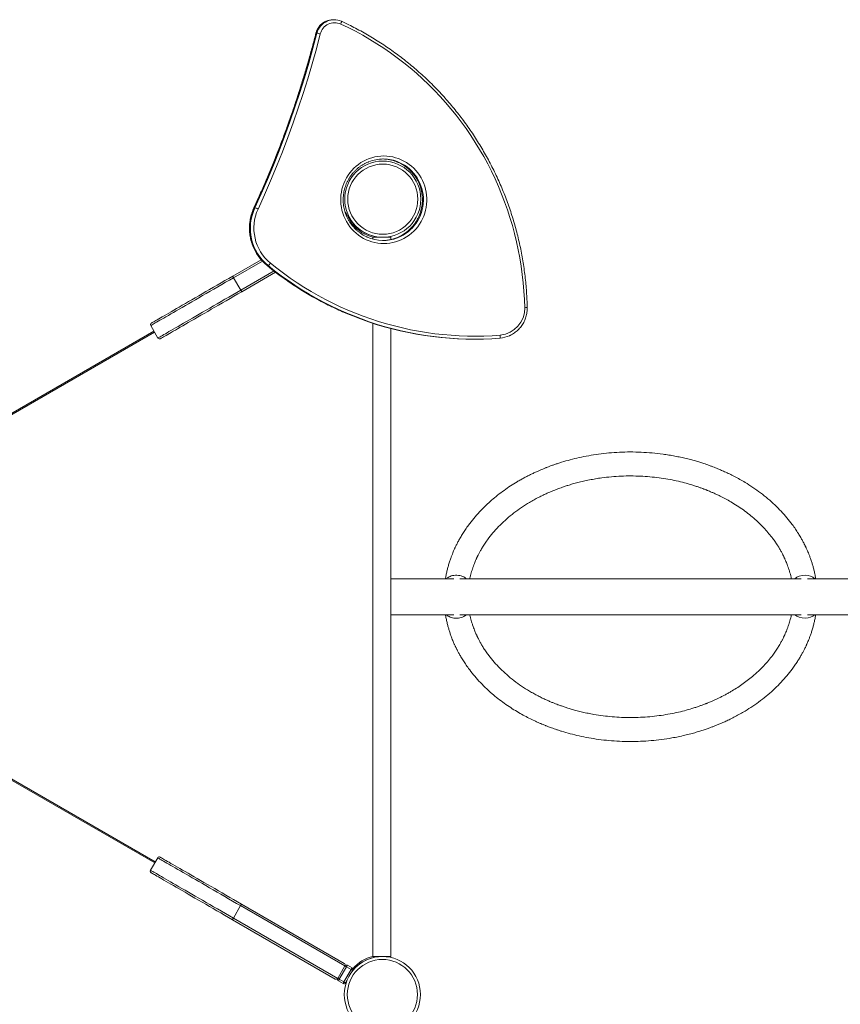
# Model space of a CAD drawing. Units: millimetres. Extents: x -7436 to 6169, y -4063 to 5098.
# Drawn here: x -1987 to -617, y 53 to 1696 of the extents above; entities that cross this region are included whole.
import ezdxf

# ---------------------------------------------------------------- set-up
doc = ezdxf.new("R2010")
doc.units = ezdxf.units.MM

msp = doc.modelspace()

# ---------------------------------------------------------------- linework, layer by layer
at = {"color": 7, "linetype": 'Continuous', "lineweight": 15}
for p, q in [((-1462.375, 1696.222), (-1463.937, 1696.222)), ((-1450.1, 1693.525), (-1450.569, 1693.724)), ((-1490.971, 1673.76), (-1492.534, 1673.76)), ((-1594.504, 1382.412), (-1596.067, 1382.412)), ((-1442.832, 1373.813), (-1430.832, 1353.029)), ((-1436.606, 1365.131), (-1437.516, 1364.606)), ((-1385.859, 1333.416), (-1397.489, 1333.416)), ((-1397.489, 1333.416), (-1397.489, 1330.093)), ((-1367.489, 1333.416), (-1376.374, 1333.416)), ((-1367.489, 1333.416), (-1367.489, 1329.409)), ((-1631.53, 1268.333), (-1584.051, 1295.744)), ((-1572.531, 1286.082), (-1574.093, 1286.082)), ((-1618.073, 1244.925), (-1630.073, 1265.71)), ((-1560.029, 1274.972), (-1616.53, 1242.352)), ((-1768.339, 1185.882), (-1756.339, 1165.097)), ((-1397.489, 1189.68), (-1397.489, 133.416)), ((-1763.023, 1176.674), (-2269.456, 884.285)), ((-1367.489, 1180.885), (-1367.489, 133.416)), ((-1230.339, 1163.2), (-1228.776, 1163.2)), ((-1262.448, 763.416), (-1367.489, 763.416)), ((-682.662, 763.416), (-1252.316, 763.416)), ((-562.448, 763.416), (-672.53, 763.416)), ((-1367.489, 703.416), (-1262.448, 703.416)), ((-1252.316, 703.416), (-682.662, 703.416)), ((-672.53, 703.416), (-562.448, 703.416)), ((-2152.764, 515.105), (-1761.689, 289.318)), ((-1756.765, 297.846), (-1768.765, 277.062)), ((-1630.499, 197.234), (-1618.499, 218.018)), ((-1444.249, 117.415), (-1618.499, 218.018)), ((-1616.956, 220.592), (-1445.347, 121.513)), ((-1630.499, 197.234), (-1456.249, 96.63)), ((-1460.347, 95.532), (-1631.956, 194.611)), ((-1367.489, 133.416), (-1397.489, 133.416)), ((-1381.613, 133.381), (-1381.613, 133.416)), ((-1456.249, 96.63), (-1444.249, 117.415)), ((-1441.651, 115.915), (-1453.651, 95.13)), ((-1433.856, 111.415), (-1441.651, 115.915)), ((-1440.151, 118.513), (-1432.356, 114.013)), ((-1445.856, 90.63), (-1433.856, 111.415)), ((-1431.258, 109.915), (-1432.194, 108.294)), ((-1447.356, 88.032), (-1455.151, 92.532)), ((-1453.651, 95.13), (-1445.856, 90.63)), ((-1440.392, 94.094), (-1443.258, 89.13))]:
    msp.add_line(p, q, dxfattribs=at)
at = {"color": 8, "linetype": 'Continuous', "lineweight": 15}
for p, q in [((-1492.534, 1673.76), (-1492.612, 1673.742)), ((-1596.148, 1382.386), (-1596.067, 1382.412)), ((-1581.985, 1293.473), (-1630.073, 1265.71)), ((-1574.17, 1286.106), (-1574.093, 1286.082)), ((-1618.073, 1244.925), (-1562.589, 1276.959)), ((-1762.023, 1174.942), (-2268.456, 882.553)), ((-2151.764, 516.837), (-1760.689, 291.05))]:
    msp.add_line(p, q, dxfattribs=at)
at = {"color": 8, "linetype": 'Continuous', "lineweight": 15, "flags": 128}
for points in [[(-1450.101, 1693.525), (-1450.028, 1693.449), (-1449.981, 1693.19), (-1450.019, 1692.769), (-1450.141, 1692.203), (-1450.341, 1691.513), (-1450.613, 1690.726), (-1450.946, 1689.872), (-1451.326, 1688.984)], [(-1442.832, 1373.813), (-1442.882, 1373.784), (-1443.03, 1373.699), (-1443.27, 1373.56), (-1443.419, 1373.474)], [(-1430.832, 1353.029), (-1430.882, 1353), (-1431.03, 1352.914), (-1431.27, 1352.776), (-1431.593, 1352.589), (-1431.783, 1352.48)], [(-1574.093, 1286.082), (-1563.207, 1277.425), (-1552.11, 1269.049), (-1540.808, 1260.96), (-1529.308, 1253.162), (-1517.619, 1245.662), (-1505.748, 1238.462), (-1493.702, 1231.569), (-1481.488, 1224.986), (-1469.115, 1218.717), (-1456.591, 1212.768), (-1443.923, 1207.14), (-1439.814, 1205.397)], [(-1436.861, 1204.816), (-1442.36, 1207.14), (-1455.028, 1212.768), (-1467.553, 1218.717), (-1479.925, 1224.986), (-1492.139, 1231.569), (-1504.185, 1238.462), (-1516.057, 1245.662), (-1527.746, 1253.162), (-1539.245, 1260.96), (-1550.547, 1269.049), (-1561.644, 1277.425), (-1572.531, 1286.082)], [(-1630.073, 1265.71), (-1636.724, 1261.869), (-1643.351, 1258.043), (-1649.939, 1254.24), (-1656.474, 1250.467), (-1662.941, 1246.733), (-1669.326, 1243.046), (-1675.616, 1239.415), (-1681.797, 1235.846), (-1687.856, 1232.348), (-1693.778, 1228.929), (-1699.553, 1225.595), (-1705.166, 1222.355), (-1710.606, 1219.214), (-1715.86, 1216.18), (-1720.918, 1213.26), (-1725.769, 1210.459), (-1730.402, 1207.784), (-1734.807, 1205.241), (-1738.974, 1202.836), (-1742.894, 1200.572), (-1746.559, 1198.456), (-1749.961, 1196.492), (-1753.093, 1194.684), (-1755.947, 1193.036), (-1758.517, 1191.552), (-1760.799, 1190.235), (-1762.786, 1189.088), (-1764.475, 1188.112), (-1765.862, 1187.312), (-1766.944, 1186.687), (-1767.718, 1186.24), (-1768.183, 1185.971), (-1768.339, 1185.882)], [(-1756.339, 1165.097), (-1756.183, 1165.187), (-1755.718, 1165.455), (-1754.944, 1165.902), (-1753.862, 1166.527), (-1752.475, 1167.328), (-1750.786, 1168.303), (-1748.799, 1169.45), (-1746.517, 1170.768), (-1743.947, 1172.252), (-1741.092, 1173.899), (-1737.961, 1175.707), (-1734.559, 1177.672), (-1730.894, 1179.788), (-1726.974, 1182.051), (-1722.807, 1184.457), (-1718.402, 1187), (-1713.769, 1189.675), (-1708.918, 1192.475), (-1703.86, 1195.396), (-1698.606, 1198.429), (-1693.166, 1201.57), (-1687.553, 1204.811), (-1681.779, 1208.144), (-1675.856, 1211.564), (-1669.797, 1215.062), (-1663.616, 1218.63), (-1657.326, 1222.262), (-1650.941, 1225.949), (-1644.474, 1229.682), (-1637.939, 1233.455), (-1631.351, 1237.259), (-1624.724, 1241.085), (-1618.073, 1244.925)], [(-1618.499, 218.018), (-1625.151, 221.859), (-1631.778, 225.685), (-1638.366, 229.488), (-1644.9, 233.261), (-1651.367, 236.995), (-1657.753, 240.682), (-1664.043, 244.313), (-1670.224, 247.882), (-1676.282, 251.379), (-1682.205, 254.799), (-1687.979, 258.133), (-1693.592, 261.373), (-1699.032, 264.514), (-1704.287, 267.548), (-1709.345, 270.468), (-1714.196, 273.269), (-1718.828, 275.944), (-1723.233, 278.487), (-1727.4, 280.892), (-1731.32, 283.156), (-1734.986, 285.272), (-1738.388, 287.236), (-1741.519, 289.044), (-1744.373, 290.692), (-1746.944, 292.176), (-1749.225, 293.493), (-1751.212, 294.64), (-1752.901, 295.616), (-1754.288, 296.416), (-1755.37, 297.041), (-1756.145, 297.488), (-1756.61, 297.757), (-1756.765, 297.846)], [(-1768.765, 277.062), (-1768.61, 276.972), (-1768.145, 276.703), (-1767.37, 276.256), (-1766.288, 275.632), (-1764.901, 274.831), (-1763.212, 273.856), (-1761.225, 272.708), (-1758.944, 271.391), (-1756.373, 269.907), (-1753.519, 268.259), (-1750.388, 266.451), (-1746.986, 264.487), (-1743.32, 262.371), (-1739.4, 260.108), (-1735.233, 257.702), (-1730.828, 255.159), (-1726.196, 252.484), (-1721.345, 249.684), (-1716.287, 246.763), (-1711.032, 243.729), (-1705.592, 240.589), (-1699.979, 237.348), (-1694.205, 234.014), (-1688.282, 230.595), (-1682.224, 227.097), (-1676.043, 223.529), (-1669.753, 219.897), (-1663.367, 216.21), (-1656.9, 212.477), (-1650.366, 208.704), (-1643.778, 204.9), (-1637.151, 201.074), (-1630.499, 197.234)]]:
    msp.add_lwpolyline(points, dxfattribs=at)
at = {"color": 7, "linetype": 'Continuous', "lineweight": 15, "flags": 128}
for points in [[(-1144.185, 1215.72), (-1144.649, 1229.612), (-1145.47, 1243.488), (-1146.648, 1257.337), (-1148.183, 1271.15), (-1150.072, 1284.917), (-1152.314, 1298.63), (-1154.909, 1312.279), (-1157.854, 1325.854), (-1161.147, 1339.346), (-1164.787, 1352.746), (-1168.77, 1366.046), (-1173.094, 1379.235), (-1177.755, 1392.304), (-1182.752, 1405.246), (-1188.08, 1418.051), (-1193.735, 1430.709), (-1199.714, 1443.214), (-1206.013, 1455.556), (-1212.628, 1467.726), (-1219.553, 1479.716), (-1226.784, 1491.519), (-1234.317, 1503.126), (-1242.146, 1514.529), (-1250.265, 1525.721), (-1258.67, 1536.693), (-1267.354, 1547.438), (-1276.312, 1557.95), (-1285.537, 1568.22), (-1295.024, 1578.242), (-1304.764, 1588.009), (-1314.753, 1597.514), (-1324.983, 1606.751), (-1335.448, 1615.713), (-1346.139, 1624.394), (-1357.05, 1632.789), (-1368.173, 1640.891), (-1379.501, 1648.696), (-1391.027, 1656.197), (-1402.741, 1663.39), (-1414.636, 1670.27), (-1426.704, 1676.832), (-1438.937, 1683.071), (-1451.326, 1688.984)], [(-1492.534, 1673.76), (-1499.12, 1648.793), (-1506.083, 1623.931), (-1513.422, 1599.181), (-1521.135, 1574.548), (-1529.22, 1550.039), (-1537.676, 1525.659), (-1546.5, 1501.414), (-1555.69, 1477.31), (-1565.244, 1453.352), (-1575.16, 1429.546), (-1585.435, 1405.898), (-1596.067, 1382.412)], [(-1594.504, 1382.412), (-1583.872, 1405.898), (-1573.597, 1429.546), (-1563.681, 1453.352), (-1554.127, 1477.31), (-1544.937, 1501.414), (-1536.113, 1525.659), (-1527.658, 1550.039), (-1519.572, 1574.548), (-1511.859, 1599.181), (-1504.52, 1623.931), (-1497.557, 1648.793), (-1490.971, 1673.76)], [(-1485.337, 1672.504), (-1491.942, 1647.462), (-1498.926, 1622.526), (-1506.287, 1597.702), (-1514.023, 1572.997), (-1522.132, 1548.415), (-1530.613, 1523.962), (-1539.463, 1499.645), (-1548.681, 1475.469), (-1558.263, 1451.439), (-1568.209, 1427.563), (-1578.514, 1403.844), (-1589.178, 1380.289)], [(-1379.45, 1468.82), (-1374.435, 1468.642), (-1369.444, 1468.11), (-1364.503, 1467.225), (-1359.634, 1465.992), (-1354.862, 1464.418), (-1350.209, 1462.509), (-1345.699, 1460.275), (-1341.353, 1457.728), (-1337.193, 1454.878), (-1333.239, 1451.741), (-1329.51, 1448.332), (-1326.024, 1444.667), (-1322.799, 1440.763), (-1319.849, 1436.641), (-1317.19, 1432.32), (-1314.835, 1427.821), (-1312.794, 1423.166), (-1311.077, 1418.378), (-1309.694, 1413.48), (-1308.651, 1408.496), (-1307.953, 1403.451), (-1307.603, 1398.368), (-1307.603, 1393.272), (-1307.953, 1388.189), (-1308.651, 1383.144), (-1309.694, 1378.16), (-1311.077, 1373.262), (-1312.794, 1368.474), (-1314.835, 1363.819), (-1317.19, 1359.32), (-1319.849, 1354.999), (-1322.799, 1350.877), (-1326.024, 1346.974), (-1329.51, 1343.308), (-1333.239, 1339.899), (-1337.193, 1336.762), (-1341.353, 1333.913), (-1345.699, 1331.365), (-1350.209, 1329.131), (-1354.862, 1327.223), (-1359.634, 1325.648), (-1364.503, 1324.415), (-1369.444, 1323.53), (-1374.435, 1322.998), (-1379.45, 1322.82), (-1384.465, 1322.998), (-1389.455, 1323.53), (-1394.397, 1324.415), (-1399.266, 1325.648), (-1404.038, 1327.223), (-1408.69, 1329.131), (-1413.2, 1331.365), (-1417.546, 1333.913), (-1421.706, 1336.762), (-1425.66, 1339.899), (-1429.389, 1343.308), (-1432.875, 1346.974), (-1436.101, 1350.877), (-1439.05, 1354.999), (-1441.709, 1359.32), (-1444.065, 1363.819), (-1446.106, 1368.474), (-1447.822, 1373.262), (-1449.205, 1378.16), (-1450.248, 1383.144), (-1450.947, 1388.189), (-1451.297, 1393.272), (-1451.297, 1398.368), (-1450.947, 1403.451), (-1450.248, 1408.496), (-1449.205, 1413.48), (-1447.822, 1418.378), (-1446.106, 1423.166), (-1444.065, 1427.821), (-1441.709, 1432.32), (-1439.05, 1436.641), (-1436.101, 1440.763), (-1432.875, 1444.667), (-1429.389, 1448.332), (-1425.66, 1451.741), (-1421.706, 1454.878), (-1417.546, 1457.728), (-1413.2, 1460.275), (-1408.69, 1462.509), (-1404.038, 1464.418), (-1399.266, 1465.992), (-1394.397, 1467.225), (-1389.455, 1468.11), (-1384.465, 1468.642), (-1379.45, 1468.82)], [(-1568.578, 1289.98), (-1557.789, 1281.4), (-1546.791, 1273.099), (-1535.591, 1265.083), (-1524.195, 1257.355), (-1512.61, 1249.922), (-1500.846, 1242.787), (-1488.907, 1235.955), (-1476.804, 1229.431), (-1464.542, 1223.219), (-1452.13, 1217.323), (-1439.575, 1211.746), (-1426.886, 1206.492), (-1414.071, 1201.564), (-1401.137, 1196.966), (-1388.094, 1192.7), (-1374.949, 1188.769), (-1361.71, 1185.176), (-1348.387, 1181.922), (-1334.986, 1179.011), (-1321.518, 1176.443), (-1307.991, 1174.22), (-1294.413, 1172.345), (-1280.792, 1170.817), (-1267.138, 1169.639), (-1253.459, 1168.81), (-1239.764, 1168.331), (-1226.061, 1168.203), (-1212.359, 1168.426), (-1198.668, 1168.999), (-1184.995, 1169.922)], [(-1767.241, 1189.98), (-1767.088, 1190.068), (-1766.632, 1190.331), (-1765.872, 1190.77), (-1764.81, 1191.383), (-1763.449, 1192.169), (-1761.791, 1193.126), (-1759.84, 1194.252), (-1757.601, 1195.545), (-1755.078, 1197.002), (-1752.277, 1198.619), (-1749.204, 1200.393), (-1745.865, 1202.321), (-1742.268, 1204.398), (-1738.42, 1206.619), (-1734.33, 1208.98), (-1730.007, 1211.477), (-1725.46, 1214.102), (-1720.699, 1216.85), (-1715.735, 1219.717), (-1710.577, 1222.694), (-1705.238, 1225.777), (-1699.729, 1228.958), (-1694.061, 1232.23), (-1688.248, 1235.586), (-1682.302, 1239.019), (-1676.235, 1242.522), (-1670.061, 1246.087), (-1663.793, 1249.705), (-1657.445, 1253.37), (-1651.031, 1257.073), (-1644.564, 1260.807), (-1638.059, 1264.563), (-1631.53, 1268.333)], [(-1616.53, 1242.352), (-1623.059, 1238.582), (-1629.564, 1234.826), (-1636.031, 1231.093), (-1642.445, 1227.39), (-1648.793, 1223.725), (-1655.061, 1220.106), (-1661.235, 1216.541), (-1667.302, 1213.039), (-1673.248, 1209.605), (-1679.061, 1206.249), (-1684.729, 1202.977), (-1690.238, 1199.796), (-1695.577, 1196.714), (-1700.735, 1193.736), (-1705.699, 1190.87), (-1710.46, 1188.121), (-1715.007, 1185.496), (-1719.33, 1183), (-1723.42, 1180.638), (-1727.268, 1178.417), (-1730.865, 1176.34), (-1734.204, 1174.413), (-1737.277, 1172.638), (-1740.078, 1171.021), (-1742.601, 1169.564), (-1744.84, 1168.271), (-1746.791, 1167.145), (-1748.449, 1166.188), (-1749.81, 1165.402), (-1750.872, 1164.789), (-1751.632, 1164.351), (-1752.088, 1164.087), (-1752.241, 1163.999)], [(-1439.814, 1205.397), (-1431.119, 1201.838), (-1418.187, 1196.866), (-1405.137, 1192.226), (-1391.975, 1187.922), (-1378.711, 1183.955), (-1365.353, 1180.329), (-1351.908, 1177.046), (-1338.387, 1174.109), (-1324.797, 1171.518), (-1311.147, 1169.275), (-1297.446, 1167.383), (-1283.702, 1165.841), (-1269.924, 1164.652), (-1256.121, 1163.816), (-1242.302, 1163.333), (-1230.339, 1163.2)], [(-1185.474, 1164.938), (-1199.271, 1164.006), (-1213.087, 1163.428), (-1226.913, 1163.203), (-1240.739, 1163.333), (-1254.559, 1163.816), (-1268.362, 1164.652), (-1282.139, 1165.841), (-1295.883, 1167.383), (-1309.584, 1169.275), (-1323.234, 1171.518), (-1336.824, 1174.109), (-1350.346, 1177.046), (-1363.79, 1180.329), (-1377.148, 1183.955), (-1390.412, 1187.922), (-1403.574, 1192.226), (-1416.625, 1196.866), (-1429.556, 1201.838), (-1436.861, 1204.816)], [(-1184.995, 1169.922), (-1184.935, 1168.95), (-1184.912, 1168.015), (-1184.925, 1167.153), (-1184.974, 1166.398), (-1185.057, 1165.778), (-1185.172, 1165.317), (-1185.312, 1165.034), (-1185.474, 1164.938)], [(-1752.667, 298.944), (-1752.515, 298.856), (-1752.058, 298.593), (-1751.298, 298.154), (-1750.236, 297.541), (-1748.875, 296.755), (-1747.217, 295.798), (-1745.267, 294.672), (-1743.028, 293.379), (-1740.505, 291.923), (-1737.704, 290.305), (-1734.63, 288.531), (-1731.292, 286.603), (-1727.694, 284.526), (-1723.847, 282.305), (-1719.757, 279.944), (-1715.434, 277.448), (-1710.887, 274.823), (-1706.126, 272.074), (-1701.161, 269.207), (-1696.004, 266.23), (-1690.665, 263.147), (-1685.155, 259.966), (-1679.488, 256.694), (-1673.675, 253.338), (-1667.728, 249.905), (-1661.661, 246.402), (-1655.487, 242.838), (-1649.219, 239.219), (-1642.872, 235.554), (-1636.457, 231.851), (-1629.991, 228.117), (-1623.486, 224.361), (-1616.956, 220.592)], [(-1631.956, 194.611), (-1638.486, 198.381), (-1644.991, 202.136), (-1651.457, 205.87), (-1657.872, 209.573), (-1664.22, 213.238), (-1670.487, 216.857), (-1676.661, 220.421), (-1682.728, 223.924), (-1688.675, 227.357), (-1694.488, 230.714), (-1700.155, 233.986), (-1705.665, 237.166), (-1711.004, 240.249), (-1716.161, 243.227), (-1721.126, 246.093), (-1725.887, 248.842), (-1730.434, 251.467), (-1734.757, 253.963), (-1738.847, 256.324), (-1742.694, 258.546), (-1746.291, 260.622), (-1749.63, 262.55), (-1752.704, 264.325), (-1755.505, 265.942), (-1758.028, 267.398), (-1760.267, 268.691), (-1762.217, 269.817), (-1763.875, 270.774), (-1765.236, 271.56), (-1766.298, 272.173), (-1767.058, 272.612), (-1767.515, 272.876), (-1767.667, 272.964)], [(-1441.651, 115.915), (-1442.157, 116.207), (-1442.645, 116.489), (-1443.094, 116.748), (-1443.488, 116.975), (-1443.811, 117.162), (-1444.051, 117.301), (-1444.199, 117.386), (-1444.249, 117.415)], [(-1441.651, 115.915), (-1441.358, 116.422), (-1441.077, 116.909), (-1440.817, 117.358), (-1440.59, 117.752), (-1440.403, 118.075), (-1440.265, 118.315), (-1440.179, 118.463), (-1440.151, 118.513)], [(-1432.356, 114.013), (-1432.385, 113.963), (-1432.471, 113.815), (-1432.609, 113.575), (-1432.796, 113.252), (-1433.023, 112.858), (-1433.282, 112.409), (-1433.564, 111.922), (-1433.856, 111.415)], [(-1431.258, 109.915), (-1431.308, 109.944), (-1431.456, 110.029), (-1431.696, 110.168), (-1432.019, 110.354), (-1432.413, 110.581), (-1432.862, 110.841), (-1433.349, 111.122), (-1433.856, 111.415)], [(-1453.651, 95.13), (-1454.157, 95.423), (-1454.645, 95.704), (-1455.094, 95.964), (-1455.488, 96.191), (-1455.811, 96.377), (-1456.051, 96.516), (-1456.199, 96.601), (-1456.249, 96.63)], [(-1455.151, 92.532), (-1455.122, 92.582), (-1455.036, 92.73), (-1454.898, 92.97), (-1454.711, 93.293), (-1454.484, 93.687), (-1454.225, 94.136), (-1453.943, 94.623), (-1453.651, 95.13)], [(-1445.856, 90.63), (-1446.149, 90.123), (-1446.43, 89.636), (-1446.69, 89.187), (-1446.917, 88.793), (-1447.104, 88.47), (-1447.242, 88.23), (-1447.328, 88.082), (-1447.356, 88.032)], [(-1443.258, 89.13), (-1443.308, 89.159), (-1443.456, 89.244), (-1443.696, 89.383), (-1444.019, 89.57), (-1444.413, 89.797), (-1444.862, 90.056), (-1445.349, 90.338), (-1445.856, 90.63)]]:
    msp.add_lwpolyline(points, dxfattribs=at)
at = {"color": 7, "linetype": 'Continuous', "lineweight": 15}
for centre, radius in [((-1381.117, 1396.739), 63.5), ((-1381.117, 1396.739), 58.5), ((-1381.761, 69.71), 63.5), ((-1381.761, 69.71), 58.5)]:
    msp.add_circle(centre, radius, dxfattribs=at)
at = {"color": 8, "linetype": 'Continuous', "lineweight": 15}
for centre, radius, start, end in [((-1463.578, 1666.447), 29.865, 113.853292, 165.825346), ((-1462.031, 1666.46), 29.846, 113.297331, 165.841314), ((-1383.186, 1395.808), 68.35, 294.157197, 68.511109), ((-1381.61, 1395.831), 68.345, 291.665376, 65.884566), ((-1381.613, 1396.881), 65.5, 219.765828, 255.97312), ((-1147.867, 1447.355), 231.664, 270.91076, 271.932704), ((-1381.613, 69.881), 65.5, 104.02688, 139.148194)]:
    msp.add_arc(centre, radius, start, end, dxfattribs=at)
at = {"color": 7, "linetype": 'Continuous', "lineweight": 15}
for centre, radius, start, end in [((-1463.932, 1667.065), 29.157, 90.010126, 113.707255), ((-1462.374, 1667.082), 29.139, 66.031277, 113.16138), ((-1461.496, 1666.637), 24.552, 65.531344, 166.175104), ((-1498.565, 1626.44), 47.926, 73.976939, 80.882283), ((-1380.307, 1397.744), 66.076, 90.009599, 111.413362), ((-1381.885, 1397.78), 66.04, 68.934405, 89.317937), ((-1380.333, 1397.713), 66.107, 66.227652, 89.986554), ((-1522.769, 1348.461), 80.779, 155.146581, 230.553039), ((-1521.206, 1348.461), 80.779, 155.146581, 230.553039), ((-1520.482, 1348.455), 75.714, 155.136593, 230.563047), ((-1602.069, 1355.696), 27.767, 62.338452, 74.191007), ((-1445.43, 1372.313), 3, 30, 59.721776), ((-1381.613, 1396.881), 63.5, 210, 254.237929), ((-1433.43, 1351.529), 3, 347.902497, 30), ((-1380.319, 1393.863), 66.042, 246.186662, 291.255342), ((-1381.894, 1393.916), 66.096, 270.688943, 293.806407), ((-1579.953, 1297.564), 13.672, 302.881819, 326.30729), ((-1188.919, 1214.5), 44.751, 275.030985, 1.561174), ((-1765.741, 1187.382), 3, 120, 210), ((-1189.379, 1213.415), 48.634, 274.604999, 293.795869), ((-1753.741, 1166.597), 3, 210, 300), ((-1754.167, 296.346), 3, 60, 150), ((-1766.167, 275.562), 3, 150, 240), ((-1381.613, 69.881), 63.5, 90, 139.320707), ((-1446.847, 118.915), 3, 330, 60), ((-1441.651, 115.915), 3, 60, 150), ((-1433.856, 111.415), 3, 330, 60), ((-1458.847, 98.13), 3, 240, 330), ((-1453.651, 95.13), 3, 150, 240), ((-1445.856, 90.63), 3, 240, 330)]:
    msp.add_arc(centre, radius, start, end, dxfattribs=at)
for centre, major_axis, start_param, end_param in [((-677.596, 756.339), (19.979, 1.423), 0.46909972, 2.45186895), ((-677.596, 710.493), (19.979, -1.423), 3.83131636, 5.81408559)]:
    msp.add_ellipse(centre, major_axis=major_axis, ratio=0.64301522, start_param=start_param, end_param=end_param, dxfattribs=at)
for points, knots in [([(-1475.697, 1693.714), (-1476.103, 1693.546), (-1477.446, 1692.989), (-1479.589, 1691.74), (-1482.095, 1689.995), (-1484.402, 1687.982), (-1486.496, 1685.744), (-1488.353, 1683.3), (-1489.953, 1680.676), (-1491.276, 1677.898), (-1492.121, 1675.562), (-1492.5, 1674.157), (-1492.612, 1673.742)], [0, 0, 0, 0, 0.04876012, 0.16163202, 0.27452814, 0.38745744, 0.50042206, 0.61342247, 0.72646162, 0.83953575, 0.95264951, 1, 1, 1, 1]), ([(-1140.054, 1215.822), (-1140.11, 1218.117), (-1140.271, 1224.751), (-1140.777, 1235.718), (-1141.672, 1248.712), (-1142.88, 1261.68), (-1144.398, 1274.614), (-1146.224, 1287.507), (-1148.357, 1300.351), (-1150.797, 1313.139), (-1153.541, 1325.863), (-1156.589, 1338.516), (-1159.938, 1351.09), (-1163.586, 1363.578), (-1167.532, 1375.972), (-1171.773, 1388.266), (-1176.306, 1400.451), (-1181.128, 1412.522), (-1186.238, 1424.469), (-1191.632, 1436.288), (-1197.306, 1447.97), (-1203.258, 1459.509), (-1209.483, 1470.899), (-1215.979, 1482.131), (-1222.741, 1493.2), (-1229.766, 1504.1), (-1237.049, 1514.823), (-1244.586, 1525.364), (-1252.373, 1535.716), (-1260.404, 1545.873), (-1268.676, 1555.829), (-1277.184, 1565.579), (-1285.921, 1575.117), (-1294.884, 1584.436), (-1304.067, 1593.532), (-1313.464, 1602.399), (-1323.071, 1611.032), (-1332.881, 1619.426), (-1342.888, 1627.577), (-1353.088, 1635.478), (-1363.472, 1643.125), (-1374.037, 1650.515), (-1384.775, 1657.642), (-1395.68, 1664.503), (-1406.746, 1671.094), (-1417.965, 1677.41), (-1429.335, 1683.444), (-1440.048, 1688.819), (-1447.016, 1692.081), (-1450.1, 1693.525)], [0, 0, 0, 0, 0.01141261, 0.03300117, 0.05459001, 0.07617893, 0.09776775, 0.11935661, 0.14094564, 0.16253432, 0.18412308, 0.20571184, 0.22730072, 0.24888931, 0.27047793, 0.29206661, 0.31365509, 0.33524342, 0.35683185, 0.37842018, 0.40000849, 0.42159656, 0.44318466, 0.46477271, 0.48636063, 0.50794841, 0.52953612, 0.55112367, 0.5727113, 0.59429867, 0.61588607, 0.63747325, 0.65906035, 0.68064727, 0.70223428, 0.72382103, 0.74540767, 0.76699419, 0.78858068, 0.81016699, 0.83175327, 0.85333931, 0.87492535, 0.89651122, 0.91809706, 0.93968278, 0.96126832, 0.98285382, 1, 1, 1, 1]), ([(-1492.612, 1673.742), (-1493.619, 1669.838), (-1496.543, 1658.505), (-1501.612, 1639.804), (-1507.918, 1617.672), (-1514.527, 1595.631), (-1521.431, 1573.683), (-1528.631, 1551.834), (-1536.126, 1530.088), (-1543.913, 1508.447), (-1551.992, 1486.917), (-1560.361, 1465.502), (-1569.017, 1444.204), (-1577.965, 1423.032), (-1586.987, 1402.414), (-1593.161, 1388.917), (-1596.148, 1382.386)], [0, 0, 0, 0, 0.03903594, 0.11331119, 0.18758744, 0.26186339, 0.33613931, 0.4104152, 0.48469147, 0.55896753, 0.63324376, 0.70751983, 0.78179634, 0.85607245, 0.93034898, 1, 1, 1, 1]), ([(-1406.914, 1333.468), (-1407.483, 1333.708), (-1409.455, 1334.542), (-1412.697, 1336.271), (-1416.618, 1338.638), (-1420.363, 1341.288), (-1423.925, 1344.186), (-1427.282, 1347.326), (-1430.422, 1350.69), (-1433.329, 1354.263), (-1435.99, 1358.03), (-1438.392, 1361.971), (-1440.525, 1366.07), (-1442.378, 1370.307), (-1443.943, 1374.662), (-1445.212, 1379.115), (-1446.181, 1383.645), (-1446.843, 1388.232), (-1447.197, 1392.853), (-1447.241, 1397.489), (-1446.973, 1402.116), (-1446.397, 1406.715), (-1445.514, 1411.262), (-1444.329, 1415.738), (-1442.847, 1420.122), (-1441.074, 1424.393), (-1439.02, 1428.531), (-1436.693, 1432.517), (-1434.105, 1436.334), (-1431.267, 1439.962), (-1428.193, 1443.386), (-1424.896, 1446.589), (-1421.393, 1449.557), (-1417.698, 1452.274), (-1413.832, 1454.735), (-1409.801, 1456.901), (-1406.638, 1458.403), (-1404.788, 1459.083), (-1404.367, 1459.238)], [0, 0, 0, 0, 0.01168807, 0.040534013, 0.069377372, 0.098217343, 0.127053905, 0.155887455, 0.184717207, 0.21354321, 0.242366299, 0.271185796, 0.300001557, 0.328814932, 0.357625377, 0.386433731, 0.415240221, 0.444044016, 0.4728472, 0.501649889, 0.530451885, 0.559253402, 0.588055454, 0.616857357, 0.645661665, 0.674466256, 0.703273877, 0.732082931, 0.760894963, 0.789709297, 0.818527319, 0.84734866, 0.876173517, 0.905001763, 0.933833767, 0.962669174, 0.991507943, 1, 1, 1, 1]), ([(-1358.208, 1459.392), (-1357.923, 1459.291), (-1356.204, 1458.68), (-1353.157, 1457.271), (-1349.098, 1455.159), (-1345.2, 1452.746), (-1341.471, 1450.075), (-1337.93, 1447.151), (-1334.593, 1443.989), (-1331.475, 1440.603), (-1328.592, 1437.009), (-1325.957, 1433.225), (-1323.581, 1429.266), (-1321.476, 1425.153), (-1319.651, 1420.904), (-1318.116, 1416.538), (-1316.876, 1412.077), (-1315.938, 1407.54), (-1315.306, 1402.949), (-1314.983, 1398.324), (-1314.971, 1393.689), (-1315.269, 1389.063), (-1315.876, 1384.469), (-1316.789, 1379.928), (-1318.004, 1375.46), (-1319.516, 1371.087), (-1321.317, 1366.828), (-1323.399, 1362.704), (-1325.752, 1358.734), (-1328.366, 1354.936), (-1331.228, 1351.327), (-1334.325, 1347.925), (-1337.643, 1344.744), (-1341.167, 1341.802), (-1344.878, 1339.106), (-1348.767, 1336.687), (-1352.239, 1334.793), (-1354.46, 1333.827), (-1355.284, 1333.468)], [0, 0, 0, 0, 0.00570923, 0.0344839, 0.06325577, 0.09202466, 0.12079023, 0.14955325, 0.17831212, 0.20706751, 0.23582014, 0.2645688, 0.29331385, 0.32205573, 0.3507948, 0.37953143, 0.40826601, 0.43699773, 0.46572807, 0.49445772, 0.52318618, 0.55191395, 0.58064201, 0.60937039, 0.638099, 0.66682886, 0.69556078, 0.72429395, 0.75302988, 0.78176813, 0.81050956, 0.83925412, 0.86800185, 0.89675279, 0.92550784, 0.95426623, 0.98302818, 1, 1, 1, 1]), ([(-1596.148, 1382.386), (-1596.521, 1381.558), (-1597.578, 1379.206), (-1599.1, 1375.229), (-1600.615, 1370.438), (-1601.826, 1365.559), (-1602.735, 1360.612), (-1603.334, 1355.617), (-1603.623, 1350.593), (-1603.601, 1345.561), (-1603.267, 1340.54), (-1602.622, 1335.55), (-1601.67, 1330.611), (-1600.414, 1325.743), (-1598.859, 1320.964), (-1597.01, 1316.294), (-1594.876, 1311.75), (-1592.465, 1307.352), (-1589.787, 1303.117), (-1586.851, 1299.06), (-1583.67, 1295.198), (-1580.254, 1291.55), (-1577.069, 1288.53), (-1574.982, 1286.784), (-1574.17, 1286.106)], [0, 0, 0, 0, 0.0256225, 0.07282982, 0.12004553, 0.16726196, 0.21448286, 0.26170428, 0.30892756, 0.35615171, 0.40337611, 0.4506008, 0.49782585, 0.54504938, 0.59227152, 0.63949235, 0.68671116, 0.73392632, 0.78114035, 0.8283501, 0.87555566, 0.92275928, 0.96995813, 1, 1, 1, 1]), ([(-1436.985, 1363.687), (-1436.937, 1363.876), (-1436.828, 1364.295), (-1436.706, 1364.754), (-1436.621, 1365.073), (-1436.611, 1365.112), (-1436.606, 1365.131)], [0, 0, 0, 0, 0.25343989, 0.56221684, 0.78057906, 1, 1, 1, 1]), ([(-1574.17, 1286.106), (-1572.37, 1284.648), (-1567.164, 1280.433), (-1558.406, 1273.65), (-1547.838, 1265.844), (-1537.088, 1258.299), (-1526.165, 1251.015), (-1515.074, 1243.997), (-1503.821, 1237.249), (-1492.414, 1230.775), (-1480.857, 1224.58), (-1469.161, 1218.661), (-1457.322, 1213.044), (-1447.552, 1208.633), (-1441.686, 1206.203), (-1439.853, 1205.444)], [0, 0, 0, 0, 0.04411734, 0.1275692, 0.2110218, 0.29447389, 0.37792616, 0.46137787, 0.54482908, 0.62827944, 0.71172981, 0.79518011, 0.87862976, 0.96207944, 1, 1, 1, 1]), ([(-1631.53, 1268.333), (-1631.53, 1268.332), (-1631.532, 1268.329), (-1631.506, 1268.265), (-1631.349, 1267.966), (-1631.019, 1267.369), (-1630.577, 1266.587), (-1630.241, 1266.002), (-1630.073, 1265.71)], [0, 0, 0, 0, 0.01280584, 0.1413911, 0.35605773, 0.57069837, 0.78536216, 1, 1, 1, 1]), ([(-1618.073, 1244.925), (-1617.903, 1244.633), (-1617.565, 1244.049), (-1617.109, 1243.276), (-1616.757, 1242.691), (-1616.576, 1242.406), (-1616.534, 1242.351), (-1616.53, 1242.352), (-1616.53, 1242.352)], [0, 0, 0, 0, 0.21465041, 0.42929808, 0.6439502, 0.85861163, 0.98719412, 1, 1, 1, 1]), ([(-1169.713, 1168.962), (-1169.24, 1169.16), (-1167.559, 1169.864), (-1164.804, 1171.374), (-1161.474, 1173.474), (-1158.329, 1175.854), (-1155.377, 1178.474), (-1152.64, 1181.326), (-1150.135, 1184.388), (-1147.878, 1187.643), (-1145.883, 1191.07), (-1144.162, 1194.647), (-1142.727, 1198.351), (-1141.587, 1202.159), (-1140.748, 1206.048), (-1140.22, 1209.992), (-1140.03, 1213.26), (-1140.048, 1215.204), (-1140.054, 1215.822)], [0, 0, 0, 0, 0.02632384, 0.09356376, 0.1608122, 0.22807006, 0.29533686, 0.36261574, 0.42990448, 0.49720582, 0.56451637, 0.63183941, 0.69917094, 0.76651018, 0.83385933, 0.90121331, 0.96857296, 1, 1, 1, 1]), ([(-658.501, 763.416), (-658.642, 764.313), (-659.157, 767.592), (-660.28, 773.022), (-661.796, 779.506), (-663.39, 785.379), (-665.138, 791.148), (-667.013, 796.722), (-668.964, 801.996), (-670.662, 806.252), (-672.067, 809.582), (-673.195, 812.151), (-674.103, 814.155), (-674.86, 815.785), (-675.539, 817.219), (-676.278, 818.75), (-677.11, 820.439), (-678.516, 823.228), (-680.607, 827.201), (-683.746, 832.801), (-687.617, 839.227), (-692.365, 846.49), (-698.602, 855.254), (-706.486, 865.236), (-716.166, 876.122), (-726.745, 886.727), (-738.214, 896.987), (-750.444, 906.749), (-763.228, 915.864), (-774.876, 923.291), (-785.142, 929.26), (-793.858, 933.971), (-802.305, 938.215), (-810.122, 941.878), (-816.982, 944.897), (-822.823, 947.33), (-827.833, 949.321), (-832.555, 951.122), (-837.644, 952.981), (-843.581, 955.042), (-850.257, 957.221), (-857.633, 959.465), (-865.668, 961.723), (-874.521, 963.991), (-883.952, 966.156), (-893.69, 968.129), (-903.51, 969.856), (-916.118, 971.743), (-931.565, 973.492), (-949.86, 974.717), (-968.016, 975.101), (-985.972, 974.67), (-1003.568, 973.466), (-1020.743, 971.531), (-1037.289, 968.938), (-1053.111, 965.767), (-1068.189, 962.093), (-1079.949, 958.719), (-1088.577, 955.974), (-1094.082, 954.12), (-1098.894, 952.416), (-1102.865, 950.951), (-1105.862, 949.809), (-1108.03, 948.964), (-1109.779, 948.272), (-1111.725, 947.49), (-1114.205, 946.475), (-1117.653, 945.029), (-1122.136, 943.082), (-1127.508, 940.645), (-1133.235, 937.918), (-1139.074, 934.998), (-1144.988, 931.892), (-1150.964, 928.594), (-1158.637, 924.139), (-1167.976, 918.318), (-1178.826, 910.897), (-1189.392, 902.949), (-1199.395, 894.672), (-1209.547, 885.445), (-1219.612, 875.281), (-1229.36, 864.194), (-1237.063, 854.326), (-1243.027, 845.869), (-1247.522, 838.963), (-1251.421, 832.482), (-1254.771, 826.476), (-1257.273, 821.655), (-1259.048, 818.044), (-1260.095, 815.837), (-1260.96, 813.966), (-1261.817, 812.073), (-1262.91, 809.582), (-1264.284, 806.325), (-1265.917, 802.239), (-1267.769, 797.261), (-1269.736, 791.486), (-1271.578, 785.435), (-1273.262, 779.181), (-1274.748, 772.786), (-1275.843, 767.466), (-1276.345, 764.268), (-1276.478, 763.416)], [0, 0, 0, 0, 0.00382798, 0.01399817, 0.02325527, 0.03167886, 0.03933408, 0.04826496, 0.05597688, 0.06247524, 0.06705714, 0.07075881, 0.07392699, 0.07602727, 0.07809366, 0.08040628, 0.08296522, 0.08577022, 0.09312309, 0.1012103, 0.11178394, 0.12338361, 0.13600177, 0.15460434, 0.17349206, 0.19266333, 0.21211407, 0.23178943, 0.25114475, 0.27003396, 0.28212502, 0.2940188, 0.30555078, 0.31578928, 0.32458923, 0.33196501, 0.33801665, 0.34347524, 0.3496234, 0.35690525, 0.36532051, 0.37395388, 0.38352327, 0.39402833, 0.40527321, 0.41656423, 0.42784041, 0.43910205, 0.45970936, 0.4802697, 0.50078407, 0.5207231, 0.54061689, 0.56012057, 0.57902021, 0.59731661, 0.61501035, 0.63210183, 0.63941599, 0.64632955, 0.65225629, 0.65717813, 0.66109484, 0.66346686, 0.66532112, 0.66768287, 0.67081564, 0.6747194, 0.68081833, 0.6880287, 0.69556811, 0.7033191, 0.71128166, 0.71945625, 0.72784303, 0.74331292, 0.75945965, 0.77609983, 0.79237872, 0.80818766, 0.82817291, 0.84734156, 0.86569182, 0.87755546, 0.8885746, 0.89874485, 0.90806439, 0.9164443, 0.92083013, 0.92447082, 0.92641978, 0.92924113, 0.9329428, 0.93752469, 0.94370138, 0.95098364, 0.95937601, 0.96889641, 0.97721885, 0.98634871, 0.99636239, 1, 1, 1, 1]), ([(-1235.859, 763.416), (-1235.668, 764.365), (-1235.144, 766.975), (-1234.097, 771.065), (-1232.805, 775.579), (-1231.369, 780.066), (-1229.835, 784.453), (-1228.248, 788.625), (-1226.863, 792.034), (-1225.723, 794.699), (-1224.856, 796.653), (-1224.199, 798.095), (-1223.655, 799.266), (-1223.119, 800.399), (-1222.519, 801.643), (-1221.398, 803.919), (-1219.639, 807.338), (-1216.874, 812.339), (-1213.387, 818.147), (-1209.028, 824.765), (-1203.052, 833.017), (-1195.23, 842.618), (-1185.321, 853.24), (-1174.325, 863.561), (-1162.348, 873.403), (-1149.617, 882.575), (-1138.278, 889.755), (-1128.717, 895.229), (-1121.175, 899.246), (-1113.903, 902.852), (-1107.213, 905.95), (-1101.359, 908.502), (-1096.354, 910.571), (-1092.019, 912.283), (-1087.853, 913.862), (-1083.299, 915.516), (-1077.958, 917.357), (-1071.592, 919.419), (-1064.136, 921.653), (-1055.532, 923.997), (-1046.092, 926.288), (-1036.127, 928.397), (-1025.964, 930.234), (-1013.781, 932.066), (-999.542, 933.663), (-983.25, 934.745), (-967.075, 935.086), (-951.077, 934.708), (-935.402, 933.65), (-920.104, 931.946), (-905.373, 929.664), (-891.296, 926.873), (-877.895, 923.642), (-867.248, 920.62), (-859.206, 918.079), (-853.81, 916.263), (-849.161, 914.61), (-845.604, 913.289), (-843.011, 912.295), (-841.163, 911.573), (-839.385, 910.866), (-836.993, 909.898), (-833.557, 908.467), (-829, 906.493), (-823.771, 904.113), (-817.06, 900.892), (-809.116, 896.805), (-799.574, 891.454), (-789.525, 885.262), (-779.128, 878.165), (-769.098, 870.558), (-759.727, 862.656), (-751.192, 854.671), (-743.471, 846.674), (-736.526, 838.719), (-730.72, 831.367), (-725.944, 824.731), (-722.091, 818.916), (-718.76, 813.463), (-715.904, 808.397), (-713.949, 804.652), (-712.704, 802.146), (-712.042, 800.783), (-711.455, 799.547), (-710.881, 798.318), (-710.201, 796.831), (-709.304, 794.814), (-708.158, 792.139), (-706.807, 788.818), (-705.301, 784.878), (-703.695, 780.334), (-702.181, 775.627), (-700.815, 770.816), (-699.8, 766.828), (-699.295, 764.303), (-699.118, 763.416)], [0, 0, 0, 0, 0.00511849, 0.01407639, 0.02227196, 0.02982145, 0.038758, 0.04650997, 0.0529928, 0.05777863, 0.06143959, 0.06396669, 0.06588315, 0.06800363, 0.0703378, 0.07288438, 0.08085038, 0.08973644, 0.10143186, 0.11435115, 0.12846609, 0.15060265, 0.1731613, 0.19611913, 0.21944651, 0.24250609, 0.26494181, 0.27723493, 0.28933209, 0.3009283, 0.31113159, 0.31988225, 0.32721885, 0.33329574, 0.33886876, 0.34530237, 0.35288527, 0.36161801, 0.37213707, 0.38395086, 0.3970357, 0.41053213, 0.42401301, 0.4374781, 0.45860285, 0.47968581, 0.500725, 0.52117451, 0.54157675, 0.56158913, 0.58098137, 0.59975307, 0.61790383, 0.63543324, 0.64379618, 0.65168301, 0.65833228, 0.66371339, 0.66705209, 0.66960856, 0.67178807, 0.6748513, 0.680158, 0.6870406, 0.69528114, 0.70390523, 0.7179921, 0.73273144, 0.75026958, 0.7686463, 0.78755172, 0.80594014, 0.82372528, 0.84090027, 0.85745673, 0.87338856, 0.88558455, 0.89694361, 0.90745363, 0.91712285, 0.92592639, 0.92872557, 0.93128467, 0.93360314, 0.93568008, 0.93817962, 0.94195761, 0.94700703, 0.95316734, 0.9604865, 0.96889439, 0.97829089, 0.98638256, 0.9952177, 1, 1, 1, 1]), ([(-1274.693, 763.416), (-1274.278, 763.87), (-1273.171, 765.079), (-1270.529, 766.726), (-1266.805, 768.247), (-1262.304, 769.179), (-1257.383, 769.371), (-1252.454, 768.77), (-1247.974, 767.455), (-1244.184, 765.653), (-1242.294, 764.14), (-1241.388, 763.416)], [0, 0, 0, 0, 0.06359301, 0.16952601, 0.28446466, 0.40630684, 0.53191983, 0.65753264, 0.77937365, 0.89431336, 1, 1, 1, 1]), ([(-1276.477, 703.416), (-1276.336, 702.519), (-1275.821, 699.24), (-1274.698, 693.81), (-1273.181, 687.326), (-1271.588, 681.453), (-1269.839, 675.684), (-1267.964, 670.11), (-1266.013, 664.836), (-1264.315, 660.58), (-1262.91, 657.25), (-1261.783, 654.681), (-1260.874, 652.677), (-1260.117, 651.047), (-1259.439, 649.613), (-1258.7, 648.082), (-1257.867, 646.393), (-1256.466, 643.613), (-1254.398, 639.683), (-1251.326, 634.197), (-1247.59, 627.978), (-1243.066, 621.019), (-1237.201, 612.7), (-1229.776, 603.16), (-1220.548, 592.581), (-1210.207, 581.994), (-1199.563, 572.274), (-1188.837, 563.451), (-1178.436, 555.66), (-1167.774, 548.386), (-1157.299, 541.862), (-1147.115, 536.047), (-1137.28, 530.879), (-1128.921, 526.831), (-1122.283, 523.816), (-1117.614, 521.786), (-1113.816, 520.194), (-1110.997, 519.047), (-1108.816, 518.177), (-1106.754, 517.368), (-1104.232, 516.399), (-1101.076, 515.216), (-1097.276, 513.838), (-1092.834, 512.287), (-1087.887, 510.637), (-1079.699, 508.041), (-1068.189, 504.739), (-1053.111, 501.065), (-1037.289, 497.894), (-1020.743, 495.301), (-1003.568, 493.366), (-985.972, 492.162), (-968.294, 491.738), (-950.694, 492.092), (-933.228, 493.206), (-915.832, 495.083), (-900.704, 497.397), (-887.825, 499.851), (-877.328, 502.161), (-867.431, 504.631), (-858.45, 507.122), (-850.377, 509.569), (-843.23, 511.906), (-837.028, 514.069), (-831.694, 516.031), (-826.669, 517.964), (-821.308, 520.121), (-815.273, 522.672), (-808.456, 525.718), (-800.925, 529.294), (-792.886, 533.375), (-784.653, 537.853), (-774.717, 543.642), (-763.228, 550.968), (-750.444, 560.083), (-738.214, 569.845), (-726.745, 580.105), (-716.166, 590.71), (-706.486, 601.596), (-698.935, 611.157), (-693.237, 619.105), (-689.155, 625.216), (-685.562, 630.976), (-682.417, 636.364), (-679.69, 641.343), (-677.547, 645.497), (-675.93, 648.788), (-674.883, 650.995), (-674.017, 652.866), (-673.161, 654.759), (-672.067, 657.25), (-670.693, 660.507), (-669.06, 664.593), (-667.208, 669.571), (-665.242, 675.346), (-663.399, 681.397), (-661.716, 687.651), (-660.23, 694.046), (-659.135, 699.366), (-658.633, 702.564), (-658.499, 703.416)], [0, 0, 0, 0, 0.00382798, 0.0139982, 0.02325531, 0.03167891, 0.03933415, 0.04826505, 0.05597696, 0.06247535, 0.06705725, 0.07075892, 0.07392707, 0.0760274, 0.07809374, 0.08040642, 0.08296535, 0.08577037, 0.09308117, 0.10101203, 0.11124928, 0.12234962, 0.13430849, 0.15180708, 0.17005144, 0.18904034, 0.20876885, 0.2247858, 0.24112918, 0.25696975, 0.27215758, 0.28598747, 0.299231, 0.3118893, 0.31897233, 0.32499959, 0.32982151, 0.3334385, 0.33566945, 0.33804606, 0.34119582, 0.3451187, 0.3498144, 0.35528282, 0.3614773, 0.3678975, 0.384989, 0.40268278, 0.42097921, 0.43987888, 0.45938259, 0.47927642, 0.49921549, 0.51879668, 0.53841971, 0.55808548, 0.57779484, 0.59020745, 0.60263659, 0.61444924, 0.62512994, 0.63467812, 0.64356693, 0.65118081, 0.65751937, 0.66338709, 0.67000347, 0.67777695, 0.68642276, 0.69634768, 0.7073293, 0.71855944, 0.72996502, 0.74885427, 0.7682096, 0.78788501, 0.8073358, 0.82650711, 0.84539486, 0.86399745, 0.8744983, 0.88430541, 0.89341238, 0.90181756, 0.9095198, 0.91644416, 0.92082999, 0.92447069, 0.92641965, 0.929241, 0.93294268, 0.93752458, 0.94370132, 0.95098356, 0.95937594, 0.96889635, 0.97721881, 0.98634869, 0.99636243, 1, 1, 1, 1]), ([(-1274.693, 703.416), (-1274.278, 702.962), (-1273.171, 701.753), (-1270.529, 700.106), (-1266.805, 698.585), (-1262.304, 697.653), (-1257.383, 697.461), (-1252.454, 698.062), (-1247.974, 699.377), (-1244.184, 701.179), (-1242.294, 702.692), (-1241.388, 703.416)], [0, 0, 0, 0, 0.06359301, 0.16952601, 0.28446466, 0.40630684, 0.53191983, 0.65753264, 0.77937365, 0.89431336, 1, 1, 1, 1]), ([(-699.118, 703.416), (-699.309, 702.467), (-699.834, 699.857), (-700.881, 695.767), (-702.172, 691.253), (-703.609, 686.766), (-705.143, 682.379), (-706.729, 678.207), (-708.115, 674.798), (-709.254, 672.133), (-710.121, 670.179), (-710.779, 668.737), (-711.323, 667.566), (-711.859, 666.433), (-712.458, 665.189), (-713.577, 662.917), (-715.32, 659.53), (-718.03, 654.625), (-721.395, 649.003), (-725.545, 642.665), (-730.803, 635.329), (-737.321, 627.127), (-745.253, 618.205), (-754.171, 609.246), (-763.378, 600.997), (-772.66, 593.51), (-781.642, 586.91), (-790.835, 580.752), (-798.767, 575.895), (-805.324, 572.149), (-810.471, 569.351), (-815.571, 566.71), (-820.616, 564.22), (-825.538, 561.905), (-830.105, 559.855), (-834.063, 558.153), (-837.149, 556.871), (-839.414, 555.954), (-841.228, 555.233), (-843.129, 554.491), (-845.51, 553.58), (-848.869, 552.33), (-853.357, 550.725), (-858.949, 548.835), (-867.152, 546.24), (-877.895, 543.19), (-891.296, 539.959), (-905.373, 537.168), (-920.104, 534.886), (-935.402, 533.182), (-951.077, 532.124), (-966.827, 531.752), (-982.507, 532.067), (-998.061, 533.051), (-1013.544, 534.706), (-1026.995, 536.744), (-1038.435, 538.902), (-1047.773, 540.936), (-1056.597, 543.117), (-1064.63, 545.324), (-1071.861, 547.497), (-1078.274, 549.578), (-1083.855, 551.512), (-1088.617, 553.253), (-1093.036, 554.943), (-1097.656, 556.789), (-1102.821, 558.955), (-1108.634, 561.527), (-1115.085, 564.553), (-1122.012, 568.022), (-1129.142, 571.843), (-1138.415, 577.164), (-1149.617, 584.257), (-1162.348, 593.429), (-1174.325, 603.271), (-1185.321, 613.592), (-1195.23, 624.214), (-1202.887, 633.613), (-1208.608, 641.479), (-1212.663, 647.559), (-1216.123, 653.204), (-1219.045, 658.38), (-1221.024, 662.171), (-1222.273, 664.686), (-1222.935, 666.049), (-1223.523, 667.285), (-1224.096, 668.514), (-1224.777, 670.001), (-1225.674, 672.018), (-1226.819, 674.693), (-1228.17, 678.014), (-1229.676, 681.954), (-1231.282, 686.498), (-1232.797, 691.205), (-1234.162, 696.016), (-1235.177, 700.004), (-1235.682, 702.529), (-1235.86, 703.416)], [0, 0, 0, 0, 0.00511849, 0.01407637, 0.02227193, 0.02982141, 0.03875795, 0.04650991, 0.05299273, 0.05777856, 0.06143951, 0.0639666, 0.06588306, 0.06800355, 0.07033771, 0.07288428, 0.08082565, 0.08955739, 0.10088649, 0.1132404, 0.12661081, 0.14449611, 0.16316417, 0.18260551, 0.20280863, 0.21921335, 0.23583869, 0.25187781, 0.26726752, 0.27572245, 0.28396703, 0.29200088, 0.29982362, 0.30743489, 0.31456727, 0.32048641, 0.32514911, 0.328259, 0.33047115, 0.33311017, 0.33656033, 0.34082174, 0.34762941, 0.35580959, 0.36456707, 0.38209647, 0.4002472, 0.41901888, 0.43841109, 0.45842344, 0.47882565, 0.49927514, 0.51935728, 0.53947939, 0.55963973, 0.57983659, 0.59255102, 0.60527923, 0.61746457, 0.62849869, 0.63838178, 0.64760683, 0.65553836, 0.66217726, 0.6681147, 0.67475645, 0.68246922, 0.69107219, 0.70096617, 0.71204026, 0.72346208, 0.73505802, 0.75749375, 0.78055327, 0.80388065, 0.82683842, 0.84939704, 0.87153359, 0.88441295, 0.89631043, 0.90719452, 0.91707385, 0.92592649, 0.92872567, 0.93128476, 0.93360323, 0.93568017, 0.93817976, 0.94195768, 0.9470071, 0.95316739, 0.96048655, 0.96889443, 0.97829091, 0.98638258, 0.9952177, 1, 1, 1, 1]), ([(-1616.956, 220.592), (-1616.956, 220.592), (-1616.96, 220.592), (-1617.002, 220.538), (-1617.183, 220.252), (-1617.535, 219.667), (-1617.992, 218.894), (-1618.33, 218.31), (-1618.499, 218.018)], [0, 0, 0, 0, 0.01280617, 0.1413896, 0.3560518, 0.57070366, 0.78535691, 1, 1, 1, 1]), ([(-1630.499, 197.234), (-1630.667, 196.941), (-1631.004, 196.357), (-1631.445, 195.575), (-1631.776, 194.977), (-1631.933, 194.678), (-1631.959, 194.614), (-1631.956, 194.611), (-1631.956, 194.611)], [0, 0, 0, 0, 0.21464207, 0.42929482, 0.64394616, 0.85861076, 0.98719388, 1, 1, 1, 1])]:
    msp.add_open_spline(points, degree=3, knots=knots, dxfattribs=at)

doc.saveas('drawing.dxf')
